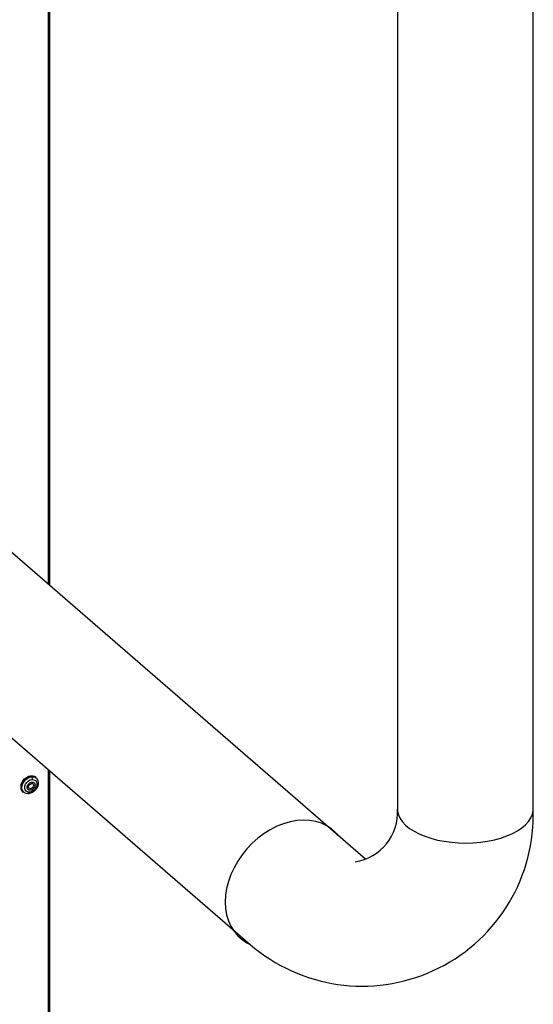
# Model space of a CAD drawing. Extents: x 14.3 to 31.9, y 1.8 to 11.9.
# Drawn here: x 19.6 to 20.3, y 5.6 to 7.1 of the extents above; entities that cross this region are included whole.
import ezdxf

# ---------------------------------------------------------------- set-up
doc = ezdxf.new("R2010")
doc.units = 0
doc.header["$LTSCALE"] = 0.3125
doc.header["$MEASUREMENT"] = 0
doc.linetypes.add('SLD-SOLID', pattern=[0])
doc.layers.get('0').update_dxf_attribs({"linetype": 'CONTINUOUS'})

# ---------------------------------------------------------------- blocks, each defined once
blk = doc.blocks.new('A$C79B72308')
at = {"color": 7, "linetype": 'SLD-SOLID'}
for p, q in [((4.7077, 6.2712), (4.7077, 4.155)), ((4.906, 4.1462), (4.906, 6.2623)), ((4.1983, 5.9662), (4.1983, 4.483)), ((4.2007, 4.4809), (4.2007, 5.964)), ((4.6614, 4.082), (3.9342, 4.7117)), ((3.785, 4.5704), (4.4928, 3.9574)), ((4.1983, 4.2125), (4.1983, 3.4849)), ((4.1743, 4.2021), (4.1747, 4.1982)), ((4.1806, 4.2011), (4.18, 4.2016)), ((4.2007, 3.487), (4.2007, 4.2103)), ((4.1612, 4.1799), (4.1618, 4.1793)), ((4.1708, 4.1796), (4.1691, 4.1773))]:
    blk.add_line(p, q, dxfattribs=at)
at = {"color": 7, "linetype": 'SLD-SOLID', "flags": 128}
for points in [[(4.1584, 4.19), (4.1595, 4.1932), (4.1612, 4.1963), (4.1636, 4.199), (4.1664, 4.2013), (4.1694, 4.2028), (4.1725, 4.2036), (4.1755, 4.2036), (4.1782, 4.2028), (4.18, 4.2016)], [(4.1691, 4.1773), (4.1662, 4.1776), (4.1637, 4.1786), (4.1617, 4.1804), (4.1603, 4.1829), (4.1598, 4.1858), (4.1601, 4.189), (4.1612, 4.1922), (4.163, 4.1953), (4.1653, 4.198), (4.1682, 4.2001), (4.1712, 4.2015), (4.1743, 4.2021)], [(4.1708, 4.1796), (4.1682, 4.1799), (4.166, 4.181), (4.1645, 4.183), (4.1638, 4.1855), (4.164, 4.1883), (4.165, 4.1912), (4.1668, 4.1939), (4.1692, 4.1961), (4.1719, 4.1975), (4.1747, 4.1982)], [(4.1743, 4.2021), (4.1773, 4.2019), (4.1798, 4.2009), (4.1818, 4.199), (4.1831, 4.1966), (4.1837, 4.1937), (4.1834, 4.1905), (4.1823, 4.1873), (4.1805, 4.1842), (4.1781, 4.1815), (4.1753, 4.1794), (4.1722, 4.178), (4.1691, 4.1773)], [(4.1747, 4.1982), (4.1773, 4.1979), (4.1794, 4.1967), (4.1809, 4.1948), (4.1816, 4.1923), (4.1815, 4.1894), (4.1804, 4.1865), (4.1786, 4.1839), (4.1763, 4.1817), (4.1736, 4.1802), (4.1708, 4.1796)], [(4.1696, 4.1882), (4.1702, 4.1897), (4.1712, 4.191), (4.1726, 4.1919), (4.174, 4.1923), (4.1754, 4.1921), (4.1764, 4.1914), (4.1769, 4.1902), (4.1769, 4.1887), (4.1763, 4.1872), (4.1752, 4.1859), (4.1739, 4.185), (4.1724, 4.1846), (4.1711, 4.1848), (4.1701, 4.1855), (4.1695, 4.1868), (4.1696, 4.1882)], [(4.7078, 4.155), (4.708, 4.1518), (4.7093, 4.1465), (4.7117, 4.1413), (4.7152, 4.1362), (4.7198, 4.1313), (4.7254, 4.1268), (4.732, 4.1225), (4.7394, 4.1187), (4.7476, 4.1152), (4.7566, 4.1123), (4.7661, 4.1098), (4.7761, 4.1079), (4.7865, 4.1065), (4.7971, 4.1056), (4.8078, 4.1054), (4.8185, 4.1057), (4.8291, 4.1067), (4.8394, 4.1081), (4.8493, 4.1102), (4.8588, 4.1127), (4.8676, 4.1158), (4.8757, 4.1193), (4.883, 4.1232), (4.8894, 4.1275), (4.8949, 4.1321), (4.8993, 4.137), (4.9026, 4.1421), (4.9049, 4.1474), (4.9059, 4.1527), (4.906, 4.155)], [(4.6214, 4.1166), (4.6181, 4.1203), (4.6118, 4.1259), (4.6047, 4.1306), (4.5969, 4.1342), (4.5886, 4.1368), (4.5797, 4.1384), (4.5705, 4.1388), (4.561, 4.1382), (4.5513, 4.1364), (4.5415, 4.1336), (4.5319, 4.1298), (4.5223, 4.1249), (4.5131, 4.1192), (4.5043, 4.1125), (4.4959, 4.1051), (4.4882, 4.0969), (4.4811, 4.0882), (4.4748, 4.0789), (4.4693, 4.0693), (4.4647, 4.0594), (4.4611, 4.0493), (4.4585, 4.0391), (4.4569, 4.0291), (4.4564, 4.0192), (4.4569, 4.0096), (4.4585, 4.0004), (4.4611, 3.9918), (4.4647, 3.9838), (4.4693, 3.9765), (4.4748, 3.97), (4.4811, 3.9644), (4.4882, 3.9598), (4.4928, 3.9574)]]:
    blk.add_lwpolyline(points, dxfattribs=at)
at = {"color": 7, "linetype": 'SLD-SOLID'}
for centre, radius, start, end in [((4.1767, 4.1855), 0.0181, 111.0769, 167.4211), ((4.1744, 4.193), 0.0102, 52.2725, 114.196), ((4.1682, 4.1872), 0.0102, 164.2993, 226.0957), ((4.1688, 4.1867), 0.0102, 164.2993, 226.0957), ((4.6346, 4.1503), 0.0734, 278.9079, 3.6394), ((4.6563, 4.1462), 0.2497, 229.1066, 0)]:
    blk.add_arc(centre, radius, start, end, dxfattribs=at)
for points in [[(4.172, 4.1825), (4.1713, 4.1825), (4.1702, 4.1826), (4.1691, 4.1832), (4.1683, 4.1839), (4.1678, 4.1848), (4.1674, 4.1862), (4.1675, 4.1881), (4.1682, 4.19), (4.1692, 4.1915), (4.1701, 4.1924), (4.1712, 4.1933), (4.1726, 4.1941), (4.1738, 4.1943), (4.1745, 4.1944)], [(4.1745, 4.1944), (4.1752, 4.1944), (4.1762, 4.1943), (4.1774, 4.1937), (4.1781, 4.193), (4.1786, 4.1921), (4.179, 4.1907), (4.179, 4.1888), (4.1782, 4.1869), (4.1773, 4.1855), (4.1763, 4.1845), (4.1753, 4.1836), (4.1738, 4.1828), (4.1727, 4.1826), (4.172, 4.1825)]]:
    blk.add_open_spline(points, degree=3, knots=[0, 0, 0, 0, 0.119721, 0.184892, 0.25, 0.315171, 0.380279, 0.5, 0.619721, 0.684892, 0.75, 0.815171, 0.880279, 1, 1, 1, 1], dxfattribs=at)

msp = doc.modelspace()

# ---------------------------------------------------------------- block references
msp.add_blockref('A$C79B72308', (15.4303, 1.7531))

doc.saveas('drawing.dxf')
